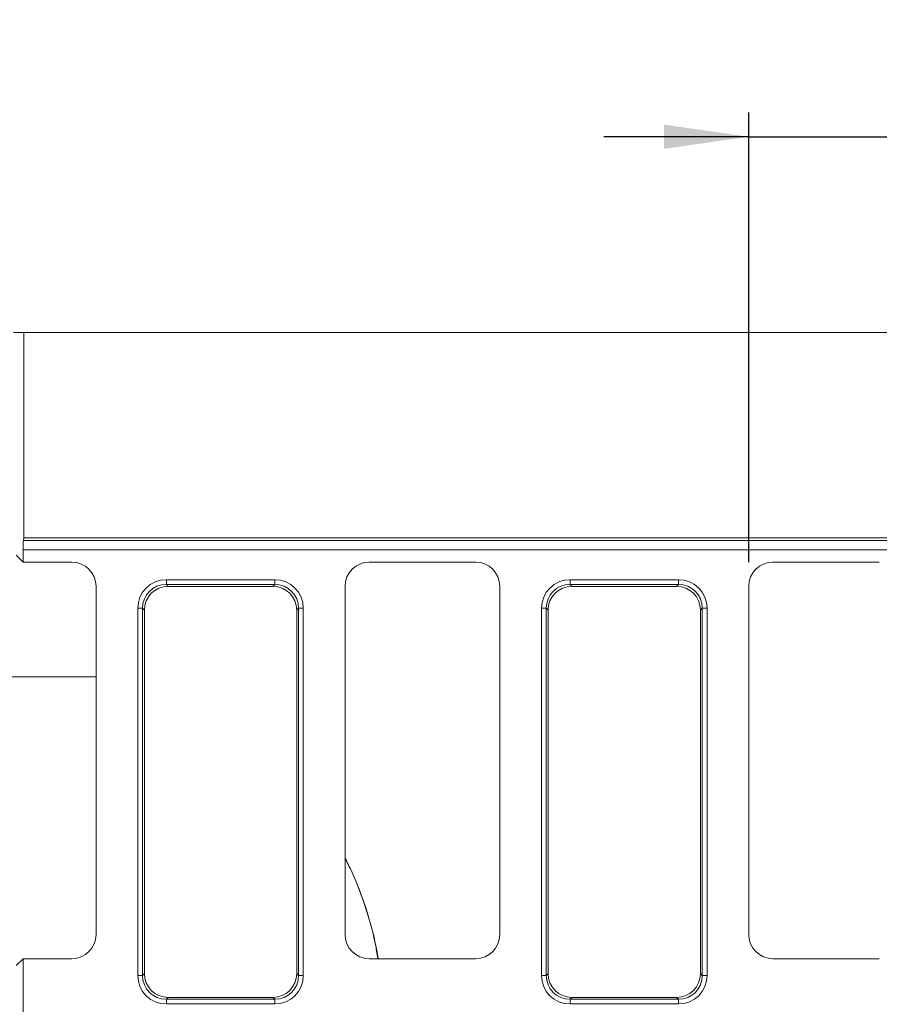
# Model space of a CAD drawing. Units: millimetres. Extents: x -575 to 5585, y -16 to 1848.
# Drawn here: x 953 to 1131, y 595 to 798 of the extents above; entities that cross this region are included whole.
import ezdxf

# ---------------------------------------------------------------- set-up
doc = ezdxf.new("R2010")
doc.units = ezdxf.units.MM
doc.header["$LTSCALE"] = 5
doc.layers.add('FORMAT', color=7, linetype='Continuous')
doc.styles.add('SLDTEXTSTYLE1', font='TXT', dxfattribs={"width": 0.7})
doc.dimstyles.new('SLDDIMSTYLE1', dxfattribs={"dimtxt": 16.965373, "dimasz": 17.5, "dimexe": 0, "dimexo": 0.0625, "dimgap": 4.241343, "dimtad": 1, "dimrnd": 1e-09, "dimzin": 12, "dimdsep": 46, "dimtxsty": 'SLDTEXTSTYLE1', "dimsah": 1, "dimcen": 0.09, "dimadec": 0, "dimazin": 3, "dimtfac": 1, "dimtmove": 0, "dimatfit": 0, "dimfxl": 0, "dimfrac": 2, "dimtolj": 1, "dimtzin": 12, "dimarcsym": 0})

# ---------------------------------------------------------------- blocks, each defined once
blk = doc.blocks.new('_D_4')
at = {"layer": 'FORMAT'}
for p, q in [((1104.24, 686.27), (1104.24, 779.24)), ((1136.24, 686.27), (1136.24, 779.24)), ((1104.24, 774.24), (1074.24, 774.24)), ((1104.24, 774.24), (1136.24, 774.24)), ((1136.24, 774.24), (1193.62, 774.24))]:
    blk.add_line(p, q, dxfattribs=at)
for points in [[(1104.24, 774.24), (1086.74, 776.74), (1086.74, 771.74)], [(1136.24, 774.24), (1153.74, 771.74), (1153.74, 776.74)]]:
    blk.add_solid(points, dxfattribs=at)
at = {"layer": 'FORMAT', "insert": (1161.07, 798.12, -206.4), "char_height": 18.521, "attachment_point": 1, "style": 'SLDTEXTSTYLE1'}
blk.add_mtext('32', dxfattribs=at)

msp = doc.modelspace()

# ---------------------------------------------------------------- linework, layer by layer
at = {"color": 7, "linetype": 'Continuous', "lineweight": 15}
for p, q in [((952.142, 733.768), (954.317, 733.768)), ((1202.745, 733.768), (954.317, 733.768)), ((954.317, 691.268), (954.317, 733.768)), ((954.231, 690.724), (954.317, 691.268)), ((954.231, 690.724), (1187.745, 690.724)), ((954.317, 691.268), (1187.745, 691.268)), ((954.16, 686.268), (954.16, 688.826)), ((1187.745, 688.826), (954.16, 688.826)), ((954.16, 686.268), (952.745, 687.683)), ((964.251, 686.268), (954.16, 686.268)), ((1047.751, 686.268), (1025.738, 686.268)), ((1131.251, 686.268), (1109.238, 686.268)), ((983.785, 681.651), (983.785, 682.636)), ((983.785, 682.636), (1006.204, 682.636)), ((1006.204, 681.651), (1006.204, 682.636)), ((1067.285, 681.651), (1067.285, 682.636)), ((1067.285, 682.636), (1089.704, 682.636)), ((1089.704, 681.651), (1089.704, 682.636)), ((969.245, 609.261), (969.245, 681.275)), ((983.785, 681.651), (984.169, 681.268)), ((1006.204, 681.651), (983.785, 681.651)), ((1005.82, 681.268), (984.169, 681.268)), ((1005.82, 681.268), (1006.204, 681.651)), ((1020.745, 681.275), (1020.745, 609.261)), ((1052.745, 609.261), (1052.745, 681.275)), ((1067.285, 681.651), (1067.669, 681.268)), ((1089.704, 681.651), (1067.285, 681.651)), ((1089.32, 681.268), (1067.669, 681.268)), ((1089.32, 681.268), (1089.704, 681.651)), ((1104.245, 681.275), (1104.245, 609.261)), ((977.876, 676.727), (978.861, 676.727)), ((977.876, 600.809), (977.876, 676.727)), ((979.245, 676.344), (978.861, 676.727)), ((978.861, 676.727), (978.861, 600.809)), ((979.245, 676.344), (979.245, 601.192)), ((1011.128, 676.727), (1010.745, 676.344)), ((1010.745, 601.192), (1010.745, 676.344)), ((1011.128, 600.809), (1011.128, 676.727)), ((1011.128, 676.727), (1012.113, 676.727)), ((1012.113, 676.727), (1012.113, 600.809)), ((1061.376, 676.727), (1062.361, 676.727)), ((1061.376, 600.809), (1061.376, 676.727)), ((1062.745, 676.344), (1062.361, 676.727)), ((1062.361, 676.727), (1062.361, 600.809)), ((1062.745, 676.344), (1062.745, 601.192)), ((1094.628, 676.727), (1094.245, 676.344)), ((1094.245, 601.192), (1094.245, 676.344)), ((1094.628, 600.809), (1094.628, 676.727)), ((1094.628, 676.727), (1095.613, 676.727)), ((1095.613, 676.727), (1095.613, 600.809)), ((969.245, 662.584), (943.445, 662.584)), ((952.745, 602.853), (954.16, 604.268)), ((954.16, 578.268), (954.16, 604.268)), ((954.16, 604.268), (964.251, 604.268)), ((1025.738, 604.268), (1047.751, 604.268)), ((1109.238, 604.268), (1131.251, 604.268)), ((977.876, 600.809), (978.861, 600.809)), ((978.861, 600.809), (979.245, 601.192)), ((1010.745, 601.192), (1011.128, 600.809)), ((1011.128, 600.809), (1012.113, 600.809)), ((1061.376, 600.809), (1062.361, 600.809)), ((1062.361, 600.809), (1062.745, 601.192)), ((1094.245, 601.192), (1094.628, 600.809)), ((1094.628, 600.809), (1095.613, 600.809)), ((984.169, 596.268), (983.785, 595.885)), ((983.785, 595.885), (1006.204, 595.885)), ((983.785, 594.9), (983.785, 595.885)), ((1006.204, 594.9), (983.785, 594.9)), ((984.169, 596.268), (1005.82, 596.268)), ((1006.204, 595.885), (1005.82, 596.268)), ((1006.204, 594.9), (1006.204, 595.885)), ((1067.669, 596.268), (1067.285, 595.885)), ((1067.285, 595.885), (1089.704, 595.885)), ((1067.285, 594.9), (1067.285, 595.885)), ((1089.704, 594.9), (1067.285, 594.9)), ((1067.669, 596.268), (1089.32, 596.268)), ((1089.704, 595.885), (1089.32, 596.268)), ((1089.704, 594.9), (1089.704, 595.885))]:
    msp.add_line(p, q, dxfattribs=at)
msp.add_arc((952.745, 591.268), 76, 9.84903, 26.52535, dxfattribs=at)
for centre, major_axis, ratio, start_param, end_param in [((954.264, 688.826), (0, 2), 0.0524078, 0.3217506, 1.5707963), ((964.238, 681.261), (3.545, 3.545), 0.9972647, 5.4991567, 7.0672139), ((1025.751, 681.261), (-3.545, 3.545), 0.9972647, 5.4991567, 7.0672139), ((1047.738, 681.261), (3.545, 3.545), 0.9972647, 5.4991567, 7.0672139), ((1109.251, 681.261), (-3.545, 3.545), 0.9972647, 5.4991567, 7.0672139), ((983.969, 676.543), (-4.373, 4.373), 0.9702875, 5.5128663, 7.0535043), ((1006.02, 676.543), (4.373, 4.373), 0.9702875, 5.5128663, 7.0535043), ((1067.469, 676.543), (-4.373, 4.373), 0.9702875, 5.5128663, 7.0535043), ((1089.52, 676.543), (4.373, 4.373), 0.9702875, 5.5128663, 7.0535043), ((983.969, 676.543), (3.686, -3.686), 0.9590585, 2.3712736, 3.9119117), ((984.322, 676.191), (-3.644, 3.644), 0.9702875, 5.5128663, 7.0535043), ((1005.667, 676.191), (3.644, 3.644), 0.9702875, 5.5128663, 7.0535043), ((1006.02, 676.543), (3.686, 3.686), 0.9590585, 5.5128663, 7.0535043), ((1067.469, 676.543), (3.686, -3.686), 0.9590585, 2.3712736, 3.9119117), ((1067.822, 676.191), (-3.644, 3.644), 0.9702875, 5.5128663, 7.0535043), ((1089.167, 676.191), (3.644, 3.644), 0.9702875, 5.5128663, 7.0535043), ((1089.52, 676.543), (3.686, 3.686), 0.9590585, 5.5128663, 7.0535043), ((964.238, 609.275), (3.545, -3.545), 0.9972647, 5.4991567, 7.0672139), ((1025.751, 609.275), (-3.545, -3.545), 0.9972647, 5.4991567, 7.0672139), ((1047.738, 609.275), (3.545, -3.545), 0.9972647, 5.4991567, 7.0672139), ((1109.251, 609.275), (-3.545, -3.545), 0.9972647, 5.4991567, 7.0672139), ((983.969, 600.992), (-4.373, -4.373), 0.9702875, 5.5128663, 7.0535043), ((983.969, 600.992), (3.686, 3.686), 0.9590585, 2.3712736, 3.9119117), ((984.322, 601.345), (-3.644, -3.644), 0.9702875, 5.5128663, 7.0535043), ((1005.667, 601.345), (3.644, -3.644), 0.9702875, 5.5128663, 7.0535043), ((1006.02, 600.992), (3.686, -3.686), 0.9590585, 5.5128663, 7.0535043), ((1006.02, 600.992), (4.373, -4.373), 0.9702875, 5.5128663, 7.0535043), ((1067.469, 600.992), (-4.373, -4.373), 0.9702875, 5.5128663, 7.0535043), ((1067.469, 600.992), (3.686, 3.686), 0.9590585, 2.3712736, 3.9119117), ((1067.822, 601.345), (-3.644, -3.644), 0.9702875, 5.5128663, 7.0535043), ((1089.167, 601.345), (3.644, -3.644), 0.9702875, 5.5128663, 7.0535043), ((1089.52, 600.992), (3.686, -3.686), 0.9590585, 5.5128663, 7.0535043), ((1089.52, 600.992), (4.373, -4.373), 0.9702875, 5.5128663, 7.0535043)]:
    msp.add_ellipse(centre, major_axis=major_axis, ratio=ratio, start_param=start_param, end_param=end_param, dxfattribs=at)
msp.add_open_spline([(1020.745, 625.013), (1021.338, 623.848), (1023.025, 620.536), (1025.127, 614.646), (1026.832, 608.867), (1027.368, 605.327), (1027.528, 604.268)], degree=3, knots=[0, 0, 0, 0, 0.183149, 0.5204442, 0.856568, 1, 1, 1, 1], dxfattribs=at)

# ---------------------------------------------------------------- dimensions: what is measured, and where the dimension line sits
at = {"layer": 'FORMAT'}
dim = msp.add_linear_dim(base=(1136.245, 774.243), p1=(1104.245, 681.275), p2=(1136.245, 681.275), dimstyle='SLDDIMSTYLE1', dxfattribs=at)
dim.commit()
dim.dimension.update_dxf_attribs({"geometry": '_D_4', "text_midpoint": (1177.348, 774.243), "dimtype": 160})

doc.saveas('drawing.dxf')
